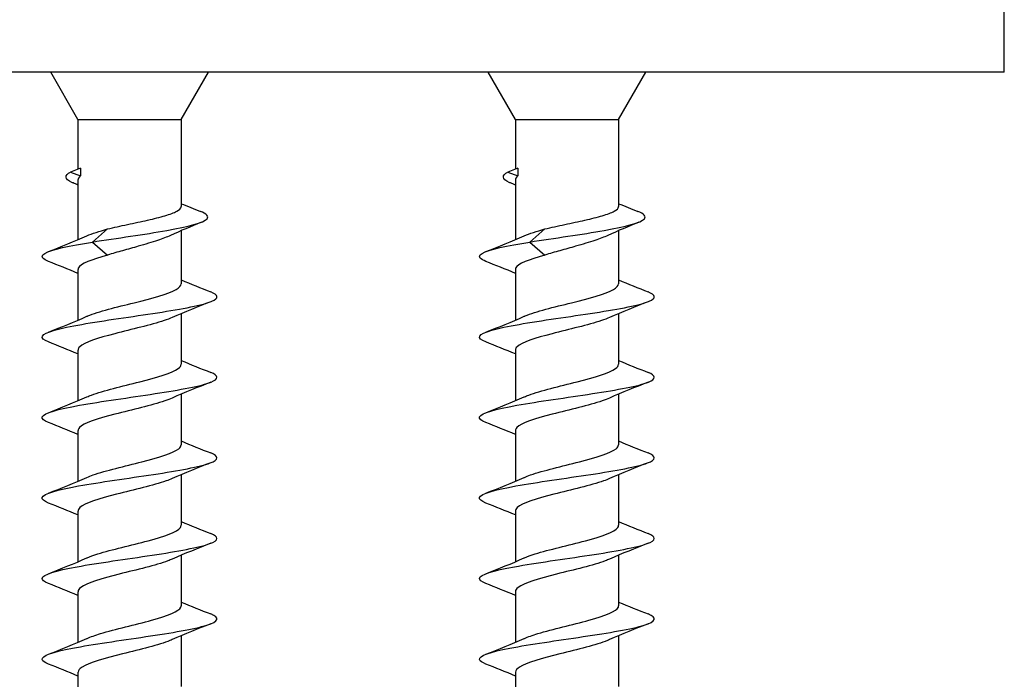
# Model space of a CAD drawing. Units: millimetres. Extents: x -987 to 399, y -7958 to 1626.
# Drawn here: x 180 to 236, y -3704 to -3667 of the extents above; entities that cross this region are included whole.
import ezdxf

# ---------------------------------------------------------------- set-up
doc = ezdxf.new("R2010")
doc.units = ezdxf.units.MM
doc.layers.add('SuP-Sichtbare-Kanten', color=7, linetype='Continuous', lineweight=25)

msp = doc.modelspace()

# ---------------------------------------------------------------- linework, layer by layer
at = {"layer": 'SuP-Sichtbare-Kanten'}
for p, q in [((235.815, -3669.622), (235.815, -3663.622)), ((215.815, -3669.622), (35.815, -3669.622)), ((182.865, -3672.322), (181.306, -3669.622)), ((188.765, -3672.322), (190.324, -3669.622)), ((207.865, -3672.322), (206.306, -3669.622)), ((213.765, -3672.322), (215.324, -3669.622)), ((235.815, -3669.622), (215.815, -3669.622)), ((182.865, -3672.322), (188.765, -3672.322)), ((182.865, -3672.322), (182.865, -3675.16)), ((188.765, -3672.322), (188.765, -3677.299)), ((207.865, -3672.322), (213.765, -3672.322)), ((207.865, -3672.322), (207.865, -3675.16)), ((213.765, -3672.322), (213.765, -3677.299)), ((183.007, -3675.106), (182.441, -3675.322)), ((183.007, -3675.106), (183.007, -3675.538)), ((208.007, -3675.106), (207.441, -3675.322)), ((208.007, -3675.106), (208.007, -3675.538)), ((182.441, -3675.322), (183.007, -3675.538)), ((207.441, -3675.322), (208.007, -3675.538)), ((182.865, -3675.797), (182.865, -3679.187)), ((207.865, -3675.797), (207.865, -3679.187)), ((184.559, -3678.576), (183.686, -3679.322)), ((209.559, -3678.576), (208.686, -3679.322)), ((188.765, -3678.672), (188.765, -3681.704)), ((213.765, -3678.672), (213.765, -3681.704)), ((183.686, -3679.322), (184.559, -3680.068)), ((208.686, -3679.322), (209.559, -3680.068)), ((182.865, -3680.896), (182.865, -3683.787)), ((207.865, -3680.896), (207.865, -3683.787)), ((188.765, -3683.413), (188.765, -3686.304)), ((213.765, -3683.413), (213.765, -3686.304)), ((182.865, -3685.496), (182.865, -3688.387)), ((207.865, -3685.496), (207.865, -3688.387)), ((188.765, -3688.013), (188.765, -3690.904)), ((213.765, -3688.013), (213.765, -3690.904)), ((182.865, -3690.096), (182.865, -3692.987)), ((207.865, -3690.096), (207.865, -3692.987)), ((188.765, -3692.613), (188.765, -3695.504)), ((213.765, -3692.613), (213.765, -3695.504)), ((182.865, -3694.696), (182.865, -3697.587)), ((207.865, -3694.696), (207.865, -3697.587)), ((188.765, -3697.213), (188.765, -3700.104)), ((213.765, -3697.213), (213.765, -3700.104)), ((182.865, -3699.296), (182.865, -3702.187)), ((207.865, -3699.296), (207.865, -3702.187)), ((188.765, -3701.813), (188.765, -3704.704)), ((213.765, -3701.813), (213.765, -3704.704)), ((182.865, -3703.896), (182.865, -3706.787)), ((207.865, -3703.896), (207.865, -3706.787))]:
    msp.add_line(p, q, dxfattribs=at)
for points, knots in [([(182.586, -3675.948), (182.561, -3675.937), (182.536, -3675.926), (182.513, -3675.915), (182.09, -3675.717), (182.08, -3675.52), (182.441, -3675.322)], [4.609006, 4.609006, 4.609006, 4.609006, 4.6536958, 4.6536958, 4.6536958, 5.4636394, 5.4636394, 5.4636394, 5.4636394]), ([(207.586, -3675.948), (207.561, -3675.937), (207.536, -3675.926), (207.513, -3675.915), (207.09, -3675.717), (207.08, -3675.52), (207.441, -3675.322)], [4.609006, 4.609006, 4.609006, 4.609006, 4.6536958, 4.6536958, 4.6536958, 5.4636394, 5.4636394, 5.4636394, 5.4636394]), ([(184.559, -3678.576), (184.914, -3678.491), (185.3, -3678.408), (186.085, -3678.238), (186.477, -3678.155), (187.213, -3677.985), (187.551, -3677.902), (188.123, -3677.732), (188.352, -3677.649), (188.671, -3677.479), (188.757, -3677.396), (188.765, -3677.307), (188.765, -3677.303), (188.765, -3677.299)], [0, 0, 0, 0, 0.1205993, 0.1205993, 0.2411986, 0.2411986, 0.3617979, 0.3617979, 0.4823972, 0.4823972, 0.6029965, 0.6029965, 0.6087355, 0.6087355, 0.6087355, 0.6087355]), ([(209.559, -3678.576), (209.914, -3678.491), (210.3, -3678.408), (211.085, -3678.238), (211.477, -3678.155), (212.213, -3677.985), (212.551, -3677.902), (213.123, -3677.732), (213.352, -3677.649), (213.671, -3677.479), (213.757, -3677.396), (213.765, -3677.307), (213.765, -3677.303), (213.765, -3677.299)], [0, 0, 0, 0, 0.1205993, 0.1205993, 0.2411986, 0.2411986, 0.3617979, 0.3617979, 0.4823972, 0.4823972, 0.6029965, 0.6029965, 0.6087355, 0.6087355, 0.6087355, 0.6087355]), ([(183.686, -3679.322), (185.081, -3679.102), (186.695, -3678.881), (187.941, -3678.661), (189.196, -3678.439), (190.053, -3678.217), (190.243, -3677.995), (190.365, -3677.854), (190.216, -3677.713), (189.859, -3677.572)], [0, 0, 0, 0, 0.903051, 0.903051, 0.903051, 1.812432, 1.812432, 1.812432, 2.391197, 2.391197, 2.391197, 2.391197]), ([(208.686, -3679.322), (210.081, -3679.102), (211.695, -3678.881), (212.941, -3678.661), (214.196, -3678.439), (215.053, -3678.217), (215.243, -3677.995), (215.365, -3677.854), (215.216, -3677.713), (214.859, -3677.572)], [0, 0, 0, 0, 0.903051, 0.903051, 0.903051, 1.812432, 1.812432, 1.812432, 2.391197, 2.391197, 2.391197, 2.391197]), ([(188.15, -3678.946), (187.946, -3679.04), (187.698, -3679.133), (187.082, -3679.34), (186.706, -3679.451), (186.017, -3679.647), (185.715, -3679.731), (185.12, -3679.9), (184.83, -3679.984), (184.559, -3680.068)], [1.2638083, 1.2638083, 1.2638083, 1.2638083, 1.3681093, 1.3681093, 1.4924829, 1.4924829, 1.586058, 1.586058, 1.679633, 1.679633, 1.679633, 1.679633]), ([(213.15, -3678.946), (212.946, -3679.04), (212.698, -3679.133), (212.082, -3679.34), (211.706, -3679.451), (211.017, -3679.647), (210.715, -3679.731), (210.12, -3679.9), (209.83, -3679.984), (209.559, -3680.068)], [1.2638083, 1.2638083, 1.2638083, 1.2638083, 1.3681093, 1.3681093, 1.4924829, 1.4924829, 1.586058, 1.586058, 1.679633, 1.679633, 1.679633, 1.679633]), ([(181.184, -3680.43), (180.864, -3680.304), (180.745, -3680.178), (180.86, -3680.052), (181.06, -3679.833), (181.959, -3679.615), (183.237, -3679.397), (183.383, -3679.372), (183.532, -3679.347), (183.686, -3679.322)], [175.098787, 175.098787, 175.098787, 175.098787, 175.615602, 175.615602, 175.615602, 176.510491, 176.510491, 176.510491, 176.612144, 176.612144, 176.612144, 176.612144]), ([(206.184, -3680.43), (205.864, -3680.304), (205.745, -3680.178), (205.86, -3680.052), (206.06, -3679.833), (206.959, -3679.615), (208.237, -3679.397), (208.383, -3679.372), (208.532, -3679.347), (208.686, -3679.322)], [175.098787, 175.098787, 175.098787, 175.098787, 175.615602, 175.615602, 175.615602, 176.510491, 176.510491, 176.510491, 176.612144, 176.612144, 176.612144, 176.612144]), ([(184.559, -3680.068), (183.649, -3680.318), (182.991, -3680.567), (182.882, -3680.817), (182.871, -3680.843), (182.865, -3680.87), (182.866, -3680.896)], [-176.612144, -176.612144, -176.612144, -176.612144, -175.589345, -175.589345, -175.589345, -175.481268, -175.481268, -175.481268, -175.481268]), ([(209.559, -3680.068), (208.649, -3680.318), (207.991, -3680.567), (207.882, -3680.817), (207.871, -3680.843), (207.865, -3680.87), (207.866, -3680.896)], [-176.612144, -176.612144, -176.612144, -176.612144, -175.589345, -175.589345, -175.589345, -175.481268, -175.481268, -175.481268, -175.481268]), ([(183.378, -3683.566), (183.394, -3683.558), (183.412, -3683.551), (183.429, -3683.544), (184.027, -3683.291), (185.072, -3683.039), (186.084, -3682.787), (187.091, -3682.536), (188.028, -3682.285), (188.469, -3682.034), (188.663, -3681.924), (188.758, -3681.814), (188.757, -3681.704)], [169.796524, 169.796524, 169.796524, 169.796524, 169.826907, 169.826907, 169.826907, 170.860247, 170.860247, 170.860247, 171.888277, 171.888277, 171.888277, 172.339675, 172.339675, 172.339675, 172.339675]), ([(208.378, -3683.566), (208.394, -3683.558), (208.412, -3683.551), (208.429, -3683.544), (209.027, -3683.291), (210.072, -3683.039), (211.084, -3682.787), (212.091, -3682.536), (213.028, -3682.285), (213.469, -3682.034), (213.663, -3681.924), (213.758, -3681.814), (213.757, -3681.704)], [169.796524, 169.796524, 169.796524, 169.796524, 169.826907, 169.826907, 169.826907, 170.860247, 170.860247, 170.860247, 171.888277, 171.888277, 171.888277, 172.339675, 172.339675, 172.339675, 172.339675]), ([(181.184, -3685.03), (180.9, -3684.919), (180.772, -3684.807), (180.829, -3684.696), (180.942, -3684.472), (181.799, -3684.248), (183.079, -3684.024), (184.34, -3683.803), (185.983, -3683.583), (187.411, -3683.362), (188.832, -3683.143), (190.01, -3682.923), (190.519, -3682.703), (190.93, -3682.526), (190.897, -3682.348), (190.451, -3682.17)], [168.815601, 168.815601, 168.815601, 168.815601, 169.272334, 169.272334, 169.272334, 170.18981, 170.18981, 170.18981, 171.093723, 171.093723, 171.093723, 171.993772, 171.993772, 171.993772, 172.722156, 172.722156, 172.722156, 172.722156]), ([(206.184, -3685.03), (205.9, -3684.919), (205.772, -3684.807), (205.829, -3684.696), (205.942, -3684.472), (206.799, -3684.248), (208.079, -3684.024), (209.34, -3683.803), (210.983, -3683.583), (212.411, -3683.362), (213.832, -3683.143), (215.01, -3682.923), (215.519, -3682.703), (215.93, -3682.526), (215.897, -3682.348), (215.451, -3682.17)], [168.815601, 168.815601, 168.815601, 168.815601, 169.272334, 169.272334, 169.272334, 170.18981, 170.18981, 170.18981, 171.093723, 171.093723, 171.093723, 171.993772, 171.993772, 171.993772, 172.722156, 172.722156, 172.722156, 172.722156]), ([(188.248, -3683.634), (188.116, -3683.693), (187.96, -3683.752), (187.783, -3683.811), (187.034, -3684.061), (185.929, -3684.31), (184.966, -3684.56), (184.006, -3684.809), (183.221, -3685.058), (182.964, -3685.306), (182.898, -3685.37), (182.868, -3685.433), (182.87, -3685.496)], [-171.741233, -171.741233, -171.741233, -171.741233, -171.499295, -171.499295, -171.499295, -170.477064, -170.477064, -170.477064, -169.457425, -169.457425, -169.457425, -169.198082, -169.198082, -169.198082, -169.198082]), ([(213.248, -3683.634), (213.116, -3683.693), (212.96, -3683.752), (212.783, -3683.811), (212.034, -3684.061), (210.929, -3684.31), (209.966, -3684.56), (209.006, -3684.809), (208.221, -3685.058), (207.964, -3685.306), (207.898, -3685.37), (207.868, -3685.433), (207.87, -3685.496)], [-171.741233, -171.741233, -171.741233, -171.741233, -171.499295, -171.499295, -171.499295, -170.477064, -170.477064, -170.477064, -169.457425, -169.457425, -169.457425, -169.198082, -169.198082, -169.198082, -169.198082]), ([(183.379, -3688.166), (183.456, -3688.132), (183.54, -3688.098), (183.632, -3688.064), (184.315, -3687.812), (185.403, -3687.56), (186.398, -3687.308), (187.39, -3687.057), (188.253, -3686.806), (188.593, -3686.555), (188.707, -3686.471), (188.76, -3686.388), (188.758, -3686.304)], [163.513339, 163.513339, 163.513339, 163.513339, 163.652859, 163.652859, 163.652859, 164.684531, 164.684531, 164.684531, 165.713574, 165.713574, 165.713574, 166.05649, 166.05649, 166.05649, 166.05649]), ([(208.379, -3688.166), (208.456, -3688.132), (208.54, -3688.098), (208.632, -3688.064), (209.315, -3687.812), (210.403, -3687.56), (211.398, -3687.308), (212.39, -3687.057), (213.253, -3686.806), (213.593, -3686.555), (213.707, -3686.471), (213.76, -3686.388), (213.758, -3686.304)], [163.513339, 163.513339, 163.513339, 163.513339, 163.652859, 163.652859, 163.652859, 164.684531, 164.684531, 164.684531, 165.713574, 165.713574, 165.713574, 166.05649, 166.05649, 166.05649, 166.05649]), ([(181.184, -3689.63), (180.911, -3689.523), (180.782, -3689.416), (180.823, -3689.309), (180.908, -3689.088), (181.718, -3688.867), (182.956, -3688.646), (184.192, -3688.425), (185.828, -3688.205), (187.269, -3687.984), (188.707, -3687.764), (189.92, -3687.544), (190.469, -3687.324), (190.93, -3687.139), (190.915, -3686.955), (190.451, -3686.77)], [162.532416, 162.532416, 162.532416, 162.532416, 162.971285, 162.971285, 162.971285, 163.877099, 163.877099, 163.877099, 164.780761, 164.780761, 164.780761, 165.682431, 165.682431, 165.682431, 166.438971, 166.438971, 166.438971, 166.438971]), ([(206.184, -3689.63), (205.911, -3689.523), (205.782, -3689.416), (205.823, -3689.309), (205.908, -3689.088), (206.718, -3688.867), (207.956, -3688.646), (209.192, -3688.425), (210.828, -3688.205), (212.269, -3687.984), (213.707, -3687.764), (214.92, -3687.544), (215.469, -3687.324), (215.93, -3687.139), (215.915, -3686.955), (215.451, -3686.77)], [162.532416, 162.532416, 162.532416, 162.532416, 162.971285, 162.971285, 162.971285, 163.877099, 163.877099, 163.877099, 164.780761, 164.780761, 164.780761, 165.682431, 165.682431, 165.682431, 166.438971, 166.438971, 166.438971, 166.438971]), ([(188.249, -3688.234), (188.128, -3688.288), (187.988, -3688.342), (187.83, -3688.396), (187.081, -3688.65), (185.952, -3688.905), (184.969, -3689.159), (183.987, -3689.413), (183.189, -3689.668), (182.948, -3689.922), (182.893, -3689.98), (182.867, -3690.038), (182.869, -3690.096)], [-165.458048, -165.458048, -165.458048, -165.458048, -165.23765, -165.23765, -165.23765, -164.194978, -164.194978, -164.194978, -163.152758, -163.152758, -163.152758, -162.914897, -162.914897, -162.914897, -162.914897]), ([(213.249, -3688.234), (213.128, -3688.288), (212.988, -3688.342), (212.83, -3688.396), (212.081, -3688.65), (210.952, -3688.905), (209.969, -3689.159), (208.987, -3689.413), (208.189, -3689.668), (207.948, -3689.922), (207.893, -3689.98), (207.867, -3690.038), (207.869, -3690.096)], [-165.458048, -165.458048, -165.458048, -165.458048, -165.23765, -165.23765, -165.23765, -164.194978, -164.194978, -164.194978, -163.152758, -163.152758, -163.152758, -162.914897, -162.914897, -162.914897, -162.914897]), ([(183.38, -3692.766), (183.485, -3692.719), (183.604, -3692.673), (183.737, -3692.626), (184.452, -3692.376), (185.546, -3692.126), (186.524, -3691.876), (187.5, -3691.627), (188.326, -3691.377), (188.629, -3691.127), (188.719, -3691.053), (188.761, -3690.978), (188.758, -3690.904)], [157.230154, 157.230154, 157.230154, 157.230154, 157.421177, 157.421177, 157.421177, 158.445121, 158.445121, 158.445121, 159.4681, 159.4681, 159.4681, 159.773304, 159.773304, 159.773304, 159.773304]), ([(208.38, -3692.766), (208.485, -3692.719), (208.604, -3692.673), (208.737, -3692.626), (209.452, -3692.376), (210.546, -3692.126), (211.524, -3691.876), (212.5, -3691.627), (213.326, -3691.377), (213.629, -3691.127), (213.719, -3691.053), (213.761, -3690.978), (213.758, -3690.904)], [157.230154, 157.230154, 157.230154, 157.230154, 157.421177, 157.421177, 157.421177, 158.445121, 158.445121, 158.445121, 159.4681, 159.4681, 159.4681, 159.773304, 159.773304, 159.773304, 159.773304]), ([(181.184, -3694.23), (180.914, -3694.124), (180.785, -3694.019), (180.821, -3693.913), (180.897, -3693.694), (181.684, -3693.475), (182.901, -3693.256), (184.116, -3693.037), (185.734, -3692.818), (187.173, -3692.599), (188.611, -3692.38), (189.841, -3692.161), (190.422, -3691.942), (190.928, -3691.752), (190.932, -3691.561), (190.452, -3691.37)], [156.249231, 156.249231, 156.249231, 156.249231, 156.682233, 156.682233, 156.682233, 157.58028, 157.58028, 157.58028, 158.477552, 158.477552, 158.477552, 159.374086, 159.374086, 159.374086, 160.155786, 160.155786, 160.155786, 160.155786]), ([(206.184, -3694.23), (205.914, -3694.124), (205.785, -3694.019), (205.821, -3693.913), (205.897, -3693.694), (206.684, -3693.475), (207.901, -3693.256), (209.116, -3693.037), (210.734, -3692.818), (212.173, -3692.599), (213.611, -3692.38), (214.841, -3692.161), (215.422, -3691.942), (215.928, -3691.752), (215.932, -3691.561), (215.452, -3691.37)], [156.249231, 156.249231, 156.249231, 156.249231, 156.682233, 156.682233, 156.682233, 157.58028, 157.58028, 157.58028, 158.477552, 158.477552, 158.477552, 159.374086, 159.374086, 159.374086, 160.155786, 160.155786, 160.155786, 160.155786]), ([(188.249, -3692.834), (188.148, -3692.88), (188.031, -3692.925), (187.902, -3692.971), (187.179, -3693.225), (186.063, -3693.479), (185.073, -3693.732), (184.084, -3693.986), (183.257, -3694.24), (182.977, -3694.493), (182.903, -3694.561), (182.868, -3694.629), (182.87, -3694.696)], [-159.174863, -159.174863, -159.174863, -159.174863, -158.988306, -158.988306, -158.988306, -157.948279, -157.948279, -157.948279, -156.908679, -156.908679, -156.908679, -156.631712, -156.631712, -156.631712, -156.631712]), ([(213.249, -3692.834), (213.148, -3692.88), (213.031, -3692.925), (212.902, -3692.971), (212.179, -3693.225), (211.063, -3693.479), (210.073, -3693.732), (209.084, -3693.986), (208.257, -3694.24), (207.977, -3694.493), (207.903, -3694.561), (207.868, -3694.629), (207.87, -3694.696)], [-159.174863, -159.174863, -159.174863, -159.174863, -158.988306, -158.988306, -158.988306, -157.948279, -157.948279, -157.948279, -156.908679, -156.908679, -156.908679, -156.631712, -156.631712, -156.631712, -156.631712]), ([(181.184, -3698.83), (180.931, -3698.731), (180.801, -3698.632), (180.816, -3698.534), (180.85, -3698.313), (181.608, -3698.092), (182.814, -3697.871), (184.018, -3697.651), (185.644, -3697.43), (187.099, -3697.21), (188.553, -3696.99), (189.806, -3696.769), (190.403, -3696.549), (190.927, -3696.356), (190.938, -3696.163), (190.452, -3695.97)], [149.966045, 149.966045, 149.966045, 149.966045, 150.370961, 150.370961, 150.370961, 151.27552, 151.27552, 151.27552, 152.179029, 152.179029, 152.179029, 153.081529, 153.081529, 153.081529, 153.8726, 153.8726, 153.8726, 153.8726]), ([(183.383, -3697.366), (183.551, -3697.291), (183.756, -3697.216), (183.994, -3697.141), (184.792, -3696.889), (185.923, -3696.638), (186.87, -3696.386), (187.815, -3696.135), (188.543, -3695.884), (188.72, -3695.632), (188.75, -3695.59), (188.764, -3695.547), (188.762, -3695.504)], [150.946968, 150.946968, 150.946968, 150.946968, 151.25406, 151.25406, 151.25406, 152.284995, 152.284995, 152.284995, 153.314618, 153.314618, 153.314618, 153.490119, 153.490119, 153.490119, 153.490119]), ([(206.184, -3698.83), (205.931, -3698.731), (205.801, -3698.632), (205.816, -3698.534), (205.85, -3698.313), (206.608, -3698.092), (207.814, -3697.871), (209.018, -3697.651), (210.644, -3697.43), (212.099, -3697.21), (213.553, -3696.99), (214.806, -3696.769), (215.403, -3696.549), (215.927, -3696.356), (215.938, -3696.163), (215.452, -3695.97)], [149.966045, 149.966045, 149.966045, 149.966045, 150.370961, 150.370961, 150.370961, 151.27552, 151.27552, 151.27552, 152.179029, 152.179029, 152.179029, 153.081529, 153.081529, 153.081529, 153.8726, 153.8726, 153.8726, 153.8726]), ([(208.383, -3697.366), (208.551, -3697.291), (208.756, -3697.216), (208.994, -3697.141), (209.792, -3696.889), (210.923, -3696.638), (211.87, -3696.386), (212.815, -3696.135), (213.543, -3695.884), (213.72, -3695.632), (213.75, -3695.59), (213.764, -3695.547), (213.762, -3695.504)], [150.946968, 150.946968, 150.946968, 150.946968, 151.25406, 151.25406, 151.25406, 152.284995, 152.284995, 152.284995, 153.314618, 153.314618, 153.314618, 153.490119, 153.490119, 153.490119, 153.490119]), ([(188.25, -3697.434), (188.175, -3697.468), (188.093, -3697.501), (188.002, -3697.535), (187.317, -3697.788), (186.221, -3698.041), (185.222, -3698.294), (184.223, -3698.547), (183.357, -3698.801), (183.025, -3699.054), (182.919, -3699.135), (182.869, -3699.215), (182.871, -3699.296)], [-152.891677, -152.891677, -152.891677, -152.891677, -152.754463, -152.754463, -152.754463, -151.716935, -151.716935, -151.716935, -150.679809, -150.679809, -150.679809, -150.348527, -150.348527, -150.348527, -150.348527]), ([(213.25, -3697.434), (213.175, -3697.468), (213.093, -3697.501), (213.002, -3697.535), (212.317, -3697.788), (211.221, -3698.041), (210.222, -3698.294), (209.223, -3698.547), (208.357, -3698.801), (208.025, -3699.054), (207.919, -3699.135), (207.869, -3699.215), (207.871, -3699.296)], [-152.891677, -152.891677, -152.891677, -152.891677, -152.754463, -152.754463, -152.754463, -151.716935, -151.716935, -151.716935, -150.679809, -150.679809, -150.679809, -150.348527, -150.348527, -150.348527, -150.348527]), ([(183.384, -3701.966), (183.589, -3701.875), (183.849, -3701.783), (184.152, -3701.692), (184.997, -3701.438), (186.151, -3701.185), (187.075, -3700.931), (187.998, -3700.677), (188.66, -3700.424), (188.753, -3700.171), (188.761, -3700.148), (188.765, -3700.126), (188.764, -3700.104)], [144.663783, 144.663783, 144.663783, 144.663783, 145.037488, 145.037488, 145.037488, 146.077583, 146.077583, 146.077583, 147.115993, 147.115993, 147.115993, 147.206934, 147.206934, 147.206934, 147.206934]), ([(208.384, -3701.966), (208.589, -3701.875), (208.849, -3701.783), (209.152, -3701.692), (209.997, -3701.438), (211.151, -3701.185), (212.075, -3700.931), (212.998, -3700.677), (213.66, -3700.424), (213.753, -3700.171), (213.761, -3700.148), (213.765, -3700.126), (213.764, -3700.104)], [144.663783, 144.663783, 144.663783, 144.663783, 145.037488, 145.037488, 145.037488, 146.077583, 146.077583, 146.077583, 147.115993, 147.115993, 147.115993, 147.206934, 147.206934, 147.206934, 147.206934]), ([(181.183, -3703.43), (180.964, -3703.345), (180.837, -3703.26), (180.818, -3703.175), (180.768, -3702.956), (181.427, -3702.738), (182.559, -3702.519), (183.691, -3702.301), (185.272, -3702.083), (186.738, -3701.864), (188.203, -3701.646), (189.523, -3701.428), (190.225, -3701.209), (190.911, -3700.996), (190.991, -3700.783), (190.453, -3700.57)], [143.68286, 143.68286, 143.68286, 143.68286, 144.031872, 144.031872, 144.031872, 144.927006, 144.927006, 144.927006, 145.821823, 145.821823, 145.821823, 146.716333, 146.716333, 146.716333, 147.589415, 147.589415, 147.589415, 147.589415]), ([(206.183, -3703.43), (205.964, -3703.345), (205.837, -3703.26), (205.818, -3703.175), (205.768, -3702.956), (206.427, -3702.738), (207.559, -3702.519), (208.691, -3702.301), (210.272, -3702.083), (211.738, -3701.864), (213.203, -3701.646), (214.523, -3701.428), (215.225, -3701.209), (215.911, -3700.996), (215.991, -3700.783), (215.453, -3700.57)], [143.68286, 143.68286, 143.68286, 143.68286, 144.031872, 144.031872, 144.031872, 144.927006, 144.927006, 144.927006, 145.821823, 145.821823, 145.821823, 146.716333, 146.716333, 146.716333, 147.589415, 147.589415, 147.589415, 147.589415]), ([(188.252, -3702.034), (188.211, -3702.052), (188.169, -3702.07), (188.124, -3702.088), (187.491, -3702.341), (186.423, -3702.593), (185.415, -3702.846), (184.407, -3703.098), (183.494, -3703.351), (183.098, -3703.603), (182.945, -3703.701), (182.871, -3703.799), (182.873, -3703.896)], [-146.608492, -146.608492, -146.608492, -146.608492, -146.535247, -146.535247, -146.535247, -145.500073, -145.500073, -145.500073, -144.465277, -144.465277, -144.465277, -144.065341, -144.065341, -144.065341, -144.065341]), ([(213.252, -3702.034), (213.211, -3702.052), (213.169, -3702.07), (213.124, -3702.088), (212.491, -3702.341), (211.423, -3702.593), (210.415, -3702.846), (209.407, -3703.098), (208.494, -3703.351), (208.098, -3703.603), (207.945, -3703.701), (207.871, -3703.799), (207.873, -3703.896)], [-146.608492, -146.608492, -146.608492, -146.608492, -146.535247, -146.535247, -146.535247, -145.500073, -145.500073, -145.500073, -144.465277, -144.465277, -144.465277, -144.065341, -144.065341, -144.065341, -144.065341])]:
    msp.add_open_spline(points, degree=3, knots=knots, dxfattribs=at)
for points in [[(183.007, -3675.538), (182.913, -3675.625), (182.865, -3675.71), (182.865, -3675.797)], [(208.007, -3675.538), (207.913, -3675.625), (207.865, -3675.71), (207.865, -3675.797)], [(182.865, -3676.067), (182.772, -3676.027), (182.679, -3675.987), (182.586, -3675.948)], [(207.865, -3676.067), (207.772, -3676.027), (207.679, -3675.987), (207.586, -3675.948)], [(188.765, -3677.131), (189.13, -3677.281), (189.497, -3677.427), (189.866, -3677.572)], [(213.765, -3677.131), (214.13, -3677.281), (214.497, -3677.427), (214.866, -3677.572)], [(183.378, -3678.966), (183.673, -3678.836), (184.085, -3678.706), (184.559, -3678.576)], [(189.923, -3678.188), (189.325, -3678.431), (188.728, -3678.681), (188.15, -3678.946)], [(208.378, -3678.966), (208.673, -3678.836), (209.085, -3678.706), (209.559, -3678.576)], [(214.923, -3678.188), (214.325, -3678.431), (213.728, -3678.681), (213.15, -3678.946)], [(181.176, -3679.87), (181.917, -3679.58), (182.657, -3679.283), (183.378, -3678.966)], [(206.176, -3679.87), (206.917, -3679.58), (207.657, -3679.283), (208.378, -3678.966)], [(182.865, -3681.113), (182.308, -3680.878), (181.742, -3680.652), (181.176, -3680.43)], [(207.865, -3681.113), (207.308, -3680.878), (206.742, -3680.652), (206.176, -3680.43)], [(188.765, -3681.487), (189.322, -3681.723), (189.888, -3681.948), (190.454, -3682.17)], [(213.765, -3681.487), (214.322, -3681.723), (214.888, -3681.948), (215.454, -3682.17)], [(190.454, -3682.73), (189.713, -3683.021), (188.973, -3683.317), (188.252, -3683.634)], [(215.454, -3682.73), (214.713, -3683.021), (213.973, -3683.317), (213.252, -3683.634)], [(181.176, -3684.47), (181.917, -3684.18), (182.657, -3683.883), (183.378, -3683.566)], [(206.176, -3684.47), (206.917, -3684.18), (207.657, -3683.883), (208.378, -3683.566)], [(182.865, -3685.713), (182.308, -3685.478), (181.742, -3685.252), (181.176, -3685.03)], [(207.865, -3685.713), (207.308, -3685.478), (206.742, -3685.252), (206.176, -3685.03)], [(188.765, -3686.087), (189.322, -3686.323), (189.888, -3686.548), (190.454, -3686.77)], [(213.765, -3686.087), (214.322, -3686.323), (214.888, -3686.548), (215.454, -3686.77)], [(190.454, -3687.33), (189.713, -3687.621), (188.973, -3687.917), (188.252, -3688.234)], [(215.454, -3687.33), (214.713, -3687.621), (213.973, -3687.917), (213.252, -3688.234)], [(181.176, -3689.07), (181.917, -3688.78), (182.657, -3688.483), (183.378, -3688.166)], [(206.176, -3689.07), (206.917, -3688.78), (207.657, -3688.483), (208.378, -3688.166)], [(182.865, -3690.313), (182.308, -3690.078), (181.742, -3689.852), (181.176, -3689.63)], [(207.865, -3690.313), (207.308, -3690.078), (206.742, -3689.852), (206.176, -3689.63)], [(188.765, -3690.687), (189.322, -3690.923), (189.888, -3691.148), (190.454, -3691.37)], [(213.765, -3690.687), (214.322, -3690.923), (214.888, -3691.148), (215.454, -3691.37)], [(190.454, -3691.93), (189.713, -3692.221), (188.973, -3692.517), (188.252, -3692.834)], [(215.454, -3691.93), (214.713, -3692.221), (213.973, -3692.517), (213.252, -3692.834)], [(181.176, -3693.67), (181.917, -3693.38), (182.657, -3693.083), (183.378, -3692.766)], [(206.176, -3693.67), (206.917, -3693.38), (207.657, -3693.083), (208.378, -3692.766)], [(182.865, -3694.913), (182.308, -3694.678), (181.742, -3694.452), (181.176, -3694.23)], [(207.865, -3694.913), (207.308, -3694.678), (206.742, -3694.452), (206.176, -3694.23)], [(188.765, -3695.287), (189.322, -3695.523), (189.888, -3695.748), (190.454, -3695.97)], [(213.765, -3695.287), (214.322, -3695.523), (214.888, -3695.748), (215.454, -3695.97)], [(190.454, -3696.53), (189.713, -3696.821), (188.973, -3697.117), (188.252, -3697.434)], [(215.454, -3696.53), (214.713, -3696.821), (213.973, -3697.117), (213.252, -3697.434)], [(181.176, -3698.27), (181.917, -3697.98), (182.657, -3697.683), (183.378, -3697.366)], [(206.176, -3698.27), (206.917, -3697.98), (207.657, -3697.683), (208.378, -3697.366)], [(182.865, -3699.513), (182.308, -3699.278), (181.742, -3699.052), (181.176, -3698.83)], [(207.865, -3699.513), (207.308, -3699.278), (206.742, -3699.052), (206.176, -3698.83)], [(188.765, -3699.887), (189.322, -3700.123), (189.888, -3700.348), (190.454, -3700.57)], [(213.765, -3699.887), (214.322, -3700.123), (214.888, -3700.348), (215.454, -3700.57)], [(190.454, -3701.13), (189.713, -3701.421), (188.973, -3701.717), (188.252, -3702.034)], [(215.454, -3701.13), (214.713, -3701.421), (213.973, -3701.717), (213.252, -3702.034)], [(181.176, -3702.87), (181.917, -3702.58), (182.657, -3702.283), (183.378, -3701.966)], [(206.176, -3702.87), (206.917, -3702.58), (207.657, -3702.283), (208.378, -3701.966)], [(182.865, -3704.113), (182.308, -3703.878), (181.742, -3703.652), (181.176, -3703.43)], [(207.865, -3704.113), (207.308, -3703.878), (206.742, -3703.652), (206.176, -3703.43)]]:
    msp.add_open_spline(points, degree=3, dxfattribs=at)

doc.saveas('drawing.dxf')
